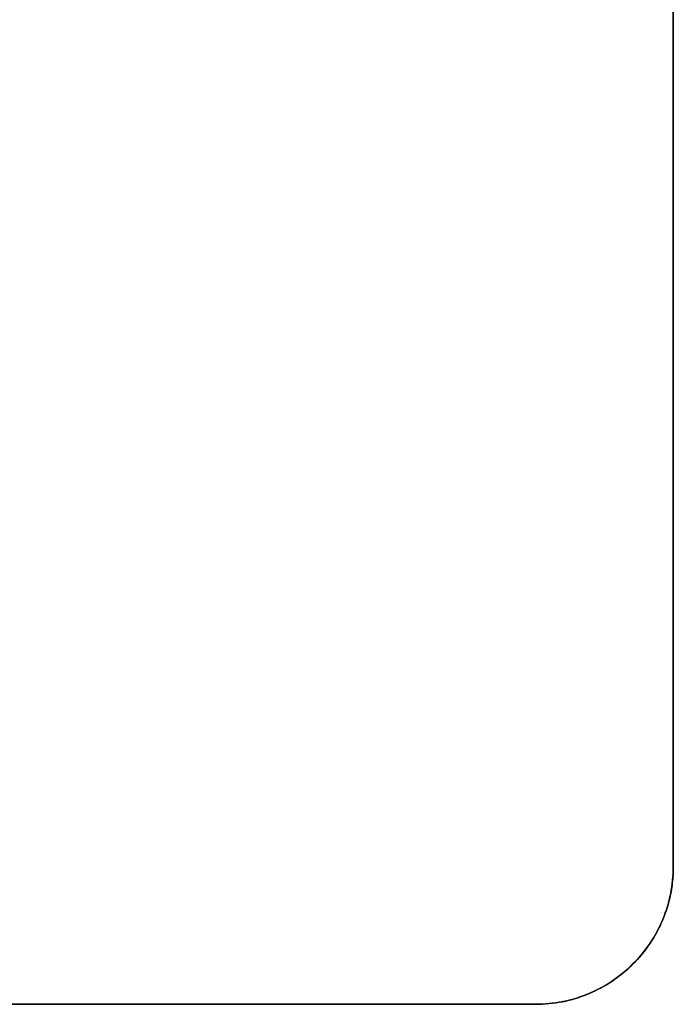
# Model space of a CAD drawing. Units: millimetres. Extents: x -6242 to 5164, y -1574 to 2485.
# Drawn here: x 192 to 429, y 1755 to 2113 of the extents above; entities that cross this region are included whole.
import ezdxf

# ---------------------------------------------------------------- set-up
doc = ezdxf.new("R2010")
doc.units = ezdxf.units.MM
doc.header["$MEASUREMENT"] = 0
doc.layers.add('Default', color=7, linetype='Continuous', true_color=0x000000)

msp = doc.modelspace()

# ---------------------------------------------------------------- linework, layer by layer
at = {"layer": 'Default'}
for points in [[(429.27, 2435.09, 732), (429.27, 2120.09, 732), (429.27, 1805.09, 732)], [(429.27, 1805.09, 750), (429.27, 2120.09, 750), (429.27, 2435.09, 750)], [(429.27, 1805.09, 741), (429.27, 2120.09, 741), (429.27, 2435.09, 741)], [(429.27, 1805.09, 732), (429.27, 1805.09, 741), (429.27, 1805.09, 750)], [(414.62, 1769.74, 750), (414.62, 1769.74, 741), (414.62, 1769.74, 732)], [(-1420.73, 1755.09, 732), (-520.73, 1755.09, 732), (379.27, 1755.09, 732)], [(379.27, 1755.09, 750), (-520.73, 1755.09, 750), (-1420.73, 1755.09, 750)], [(-1420.73, 1755.09, 741), (-520.73, 1755.09, 741), (379.27, 1755.09, 741)], [(379.27, 1755.09, 732), (379.27, 1755.09, 741), (379.27, 1755.09, 750)]]:
    msp.add_open_spline(points, degree=2, dxfattribs=at)
for points in [[(429.27, 1805.09, 732), (429.27, 1798.46, 732), (428, 1792.09, 732), (425.46, 1785.96, 732), (422.93, 1779.83, 732), (419.31, 1774.43, 732), (414.62, 1769.74, 732), (409.94, 1765.05, 732), (404.53, 1761.44, 732), (398.4, 1758.9, 732), (392.28, 1756.36, 732), (385.9, 1755.09, 732), (379.27, 1755.09, 732)], [(379.27, 1755.09, 750), (385.9, 1755.09, 750), (392.28, 1756.36, 750), (398.4, 1758.9, 750), (404.53, 1761.44, 750), (409.94, 1765.05, 750), (414.62, 1769.74, 750), (419.31, 1774.43, 750), (422.93, 1779.83, 750), (425.46, 1785.96, 750), (428, 1792.09, 750), (429.27, 1798.46, 750), (429.27, 1805.09, 750)]]:
    msp.add_open_spline(points, degree=3, knots=[0, 0, 0, 0, 0.25, 0.25, 0.25, 0.5, 0.5, 0.5, 0.75, 0.75, 0.75, 1, 1, 1, 1], dxfattribs=at)
msp.add_rational_spline([(429.27, 1805.09, 741), (429.27, 1775.81, 741), (408.56, 1755.09, 741), (379.27, 1755.09, 741)], [0.999999999998, 0.804737854125, 0.804737854125, 0.999999999998], degree=3, dxfattribs=at)

doc.saveas('drawing.dxf')
